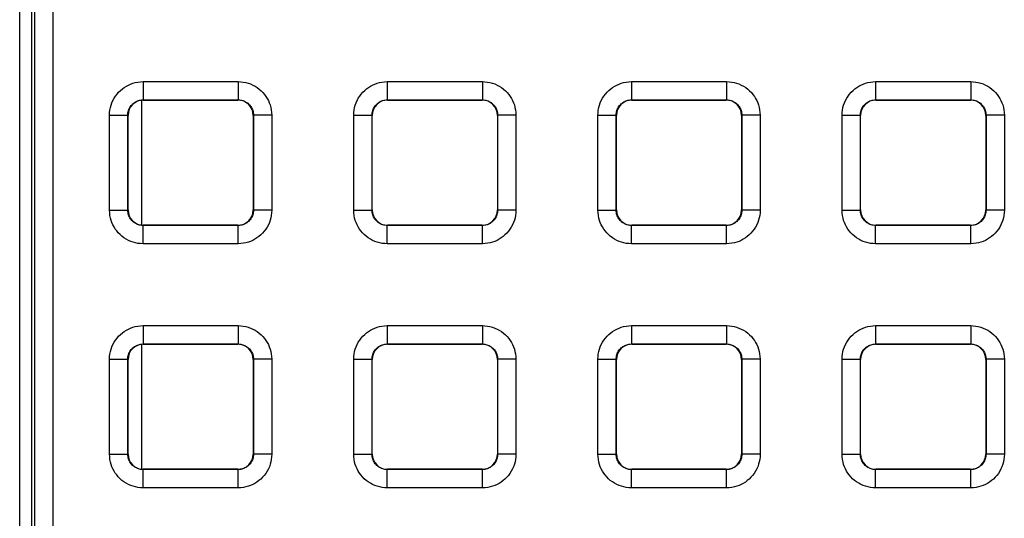
# Model space of a CAD drawing. Units: millimetres. Extents: x -155 to 83, y -274 to 276.
# Drawn here: x -37 to -21, y 163 to 171 of the extents above; entities that cross this region are included whole.
import ezdxf

# ---------------------------------------------------------------- set-up
doc = ezdxf.new("R2010")
doc.units = ezdxf.units.MM
doc.header["$LTSCALE"] = 16.335
doc.layers.get('0').update_dxf_attribs({"linetype": 'CONTINUOUS'})
doc.layers.add('ASSI', color=7, linetype='CONTINUOUS')
doc.layers.add('RACCORDO', color=7, linetype='CONTINUOUS')

msp = doc.modelspace()

# ---------------------------------------------------------------- linework, layer by layer
at = {"color": 7, "linetype": 'CONTINUOUS'}
for p, q in [((-36.8, 134.7), (-36.8, 186.3)), ((-34.8, 167.475), (-34.8, 169.525)), ((-34.8, 163.475), (-34.8, 165.525))]:
    msp.add_line(p, q, dxfattribs=at)
at = {"layer": 'ASSI', "color": 7, "linetype": 'CONTINUOUS'}
msp.add_line((-36.8, 134.7), (-36.8, 186.3), dxfattribs=at)
at = {"layer": 'RACCORDO', "color": 7, "linetype": 'CONTINUOUS'}
for p, q in [((-36.6, 134.937), (-36.6, 186.1)), ((-34.775, 169.525), (-33.225, 169.525)), ((-30.775, 169.525), (-29.225, 169.525)), ((-26.775, 169.525), (-25.225, 169.525)), ((-22.775, 169.525), (-21.225, 169.525)), ((-35.025, 167.725), (-35.025, 169.275)), ((-32.975, 169.275), (-32.975, 167.725)), ((-31.025, 167.725), (-31.025, 169.275)), ((-28.975, 169.275), (-28.975, 167.725)), ((-27.025, 167.725), (-27.025, 169.275)), ((-24.975, 169.275), (-24.975, 167.725)), ((-23.025, 167.725), (-23.025, 169.275)), ((-20.975, 169.275), (-20.975, 167.725)), ((-33.225, 167.475), (-34.775, 167.475)), ((-29.225, 167.475), (-30.775, 167.475)), ((-25.225, 167.475), (-26.775, 167.475)), ((-21.225, 167.475), (-22.775, 167.475)), ((-34.775, 165.525), (-33.225, 165.525)), ((-30.775, 165.525), (-29.225, 165.525)), ((-26.775, 165.525), (-25.225, 165.525)), ((-22.775, 165.525), (-21.225, 165.525)), ((-35.025, 163.725), (-35.025, 165.275)), ((-32.975, 165.275), (-32.975, 163.725)), ((-31.025, 163.725), (-31.025, 165.275)), ((-28.975, 165.275), (-28.975, 163.725)), ((-27.025, 163.725), (-27.025, 165.275)), ((-24.975, 165.275), (-24.975, 163.725)), ((-23.025, 163.725), (-23.025, 165.275)), ((-20.975, 165.275), (-20.975, 163.725)), ((-33.225, 163.475), (-34.775, 163.475)), ((-29.225, 163.475), (-30.775, 163.475)), ((-25.225, 163.475), (-26.775, 163.475)), ((-21.225, 163.475), (-22.775, 163.475))]:
    msp.add_line(p, q, dxfattribs=at)
at = {"layer": 'RACCORDO', "color": 250, "linetype": 'CONTINUOUS'}
for p, q in [((-36.558, 186.058), (-36.558, 135.063)), ((-36.258, 186.058), (-36.258, 135.063)), ((-34.779, 169.829), (-34.779, 169.529)), ((-34.779, 169.829), (-33.221, 169.829)), ((-33.221, 169.829), (-33.221, 169.529)), ((-30.779, 169.829), (-30.779, 169.529)), ((-30.779, 169.829), (-29.221, 169.829)), ((-29.221, 169.829), (-29.221, 169.529)), ((-26.779, 169.829), (-26.779, 169.529)), ((-26.779, 169.829), (-25.221, 169.829)), ((-25.221, 169.829), (-25.221, 169.529)), ((-22.779, 169.829), (-22.779, 169.529)), ((-22.779, 169.829), (-21.221, 169.829)), ((-21.221, 169.829), (-21.221, 169.529)), ((-34.775, 169.525), (-34.779, 169.529)), ((-34.779, 169.529), (-33.221, 169.529)), ((-33.225, 169.525), (-33.221, 169.529)), ((-30.775, 169.525), (-30.779, 169.529)), ((-30.779, 169.529), (-29.221, 169.529)), ((-29.225, 169.525), (-29.221, 169.529)), ((-26.775, 169.525), (-26.779, 169.529)), ((-26.779, 169.529), (-25.221, 169.529)), ((-25.225, 169.525), (-25.221, 169.529)), ((-22.775, 169.525), (-22.779, 169.529)), ((-22.779, 169.529), (-21.221, 169.529)), ((-21.225, 169.525), (-21.221, 169.529)), ((-35.329, 167.721), (-35.329, 169.279)), ((-35.329, 169.279), (-35.029, 169.279)), ((-35.029, 167.721), (-35.029, 169.279)), ((-35.025, 169.275), (-35.029, 169.279)), ((-32.975, 169.275), (-32.971, 169.279)), ((-32.971, 169.279), (-32.971, 167.721)), ((-32.671, 169.279), (-32.971, 169.279)), ((-32.671, 169.279), (-32.671, 167.721)), ((-31.329, 167.721), (-31.329, 169.279)), ((-31.329, 169.279), (-31.029, 169.279)), ((-31.029, 167.721), (-31.029, 169.279)), ((-31.025, 169.275), (-31.029, 169.279)), ((-28.975, 169.275), (-28.971, 169.279)), ((-28.971, 169.279), (-28.971, 167.721)), ((-28.671, 169.279), (-28.971, 169.279)), ((-28.671, 169.279), (-28.671, 167.721)), ((-27.329, 167.721), (-27.329, 169.279)), ((-27.329, 169.279), (-27.029, 169.279)), ((-27.029, 167.721), (-27.029, 169.279)), ((-27.025, 169.275), (-27.029, 169.279)), ((-24.975, 169.275), (-24.971, 169.279)), ((-24.971, 169.279), (-24.971, 167.721)), ((-24.671, 169.279), (-24.971, 169.279)), ((-24.671, 169.279), (-24.671, 167.721)), ((-23.329, 167.721), (-23.329, 169.279)), ((-23.329, 169.279), (-23.029, 169.279)), ((-23.029, 167.721), (-23.029, 169.279)), ((-23.025, 169.275), (-23.029, 169.279)), ((-20.975, 169.275), (-20.971, 169.279)), ((-20.971, 169.279), (-20.971, 167.721)), ((-20.671, 169.279), (-20.971, 169.279)), ((-20.671, 169.279), (-20.671, 167.721)), ((-35.329, 167.721), (-35.029, 167.721)), ((-35.025, 167.725), (-35.029, 167.721)), ((-32.975, 167.725), (-32.971, 167.721)), ((-32.671, 167.721), (-32.971, 167.721)), ((-31.329, 167.721), (-31.029, 167.721)), ((-31.025, 167.725), (-31.029, 167.721)), ((-28.975, 167.725), (-28.971, 167.721)), ((-28.671, 167.721), (-28.971, 167.721)), ((-27.329, 167.721), (-27.029, 167.721)), ((-27.025, 167.725), (-27.029, 167.721)), ((-24.975, 167.725), (-24.971, 167.721)), ((-24.671, 167.721), (-24.971, 167.721)), ((-23.329, 167.721), (-23.029, 167.721)), ((-23.025, 167.725), (-23.029, 167.721)), ((-20.975, 167.725), (-20.971, 167.721)), ((-20.671, 167.721), (-20.971, 167.721)), ((-34.775, 167.475), (-34.779, 167.471)), ((-34.779, 167.171), (-34.779, 167.471)), ((-33.221, 167.471), (-34.779, 167.471)), ((-33.225, 167.475), (-33.221, 167.471)), ((-33.221, 167.171), (-33.221, 167.471)), ((-30.775, 167.475), (-30.779, 167.471)), ((-30.779, 167.171), (-30.779, 167.471)), ((-29.221, 167.471), (-30.779, 167.471)), ((-29.225, 167.475), (-29.221, 167.471)), ((-29.221, 167.171), (-29.221, 167.471)), ((-26.775, 167.475), (-26.779, 167.471)), ((-26.779, 167.171), (-26.779, 167.471)), ((-25.221, 167.471), (-26.779, 167.471)), ((-25.225, 167.475), (-25.221, 167.471)), ((-25.221, 167.171), (-25.221, 167.471)), ((-22.775, 167.475), (-22.779, 167.471)), ((-22.779, 167.171), (-22.779, 167.471)), ((-21.221, 167.471), (-22.779, 167.471)), ((-21.225, 167.475), (-21.221, 167.471)), ((-21.221, 167.171), (-21.221, 167.471)), ((-33.221, 167.171), (-34.779, 167.171)), ((-29.221, 167.171), (-30.779, 167.171)), ((-25.221, 167.171), (-26.779, 167.171)), ((-21.221, 167.171), (-22.779, 167.171)), ((-34.779, 165.829), (-34.779, 165.529)), ((-34.779, 165.829), (-33.221, 165.829)), ((-33.221, 165.829), (-33.221, 165.529)), ((-30.779, 165.829), (-30.779, 165.529)), ((-30.779, 165.829), (-29.221, 165.829)), ((-29.221, 165.829), (-29.221, 165.529)), ((-26.779, 165.829), (-26.779, 165.529)), ((-26.779, 165.829), (-25.221, 165.829)), ((-25.221, 165.829), (-25.221, 165.529)), ((-22.779, 165.829), (-22.779, 165.529)), ((-22.779, 165.829), (-21.221, 165.829)), ((-21.221, 165.829), (-21.221, 165.529)), ((-34.775, 165.525), (-34.779, 165.529)), ((-34.779, 165.529), (-33.221, 165.529)), ((-33.225, 165.525), (-33.221, 165.529)), ((-30.775, 165.525), (-30.779, 165.529)), ((-30.779, 165.529), (-29.221, 165.529)), ((-29.225, 165.525), (-29.221, 165.529)), ((-26.775, 165.525), (-26.779, 165.529)), ((-26.779, 165.529), (-25.221, 165.529)), ((-25.225, 165.525), (-25.221, 165.529)), ((-22.775, 165.525), (-22.779, 165.529)), ((-22.779, 165.529), (-21.221, 165.529)), ((-21.225, 165.525), (-21.221, 165.529)), ((-35.329, 163.721), (-35.329, 165.279)), ((-35.329, 165.279), (-35.029, 165.279)), ((-35.029, 163.721), (-35.029, 165.279)), ((-35.025, 165.275), (-35.029, 165.279)), ((-32.975, 165.275), (-32.971, 165.279)), ((-32.971, 165.279), (-32.971, 163.721)), ((-32.671, 165.279), (-32.971, 165.279)), ((-32.671, 165.279), (-32.671, 163.721)), ((-31.329, 163.721), (-31.329, 165.279)), ((-31.329, 165.279), (-31.029, 165.279)), ((-31.029, 163.721), (-31.029, 165.279)), ((-31.025, 165.275), (-31.029, 165.279)), ((-28.975, 165.275), (-28.971, 165.279)), ((-28.971, 165.279), (-28.971, 163.721)), ((-28.671, 165.279), (-28.971, 165.279)), ((-28.671, 165.279), (-28.671, 163.721)), ((-27.329, 163.721), (-27.329, 165.279)), ((-27.329, 165.279), (-27.029, 165.279)), ((-27.029, 163.721), (-27.029, 165.279)), ((-27.025, 165.275), (-27.029, 165.279)), ((-24.975, 165.275), (-24.971, 165.279)), ((-24.971, 165.279), (-24.971, 163.721)), ((-24.671, 165.279), (-24.971, 165.279)), ((-24.671, 165.279), (-24.671, 163.721)), ((-23.329, 163.721), (-23.329, 165.279)), ((-23.329, 165.279), (-23.029, 165.279)), ((-23.029, 163.721), (-23.029, 165.279)), ((-23.025, 165.275), (-23.029, 165.279)), ((-20.975, 165.275), (-20.971, 165.279)), ((-20.971, 165.279), (-20.971, 163.721)), ((-20.671, 165.279), (-20.971, 165.279)), ((-20.671, 165.279), (-20.671, 163.721)), ((-35.329, 163.721), (-35.029, 163.721)), ((-35.025, 163.725), (-35.029, 163.721)), ((-32.975, 163.725), (-32.971, 163.721)), ((-32.671, 163.721), (-32.971, 163.721)), ((-31.329, 163.721), (-31.029, 163.721)), ((-31.025, 163.725), (-31.029, 163.721)), ((-28.975, 163.725), (-28.971, 163.721)), ((-28.671, 163.721), (-28.971, 163.721)), ((-27.329, 163.721), (-27.029, 163.721)), ((-27.025, 163.725), (-27.029, 163.721)), ((-24.975, 163.725), (-24.971, 163.721)), ((-24.671, 163.721), (-24.971, 163.721)), ((-23.329, 163.721), (-23.029, 163.721)), ((-23.025, 163.725), (-23.029, 163.721)), ((-20.975, 163.725), (-20.971, 163.721)), ((-20.671, 163.721), (-20.971, 163.721)), ((-34.775, 163.475), (-34.779, 163.471)), ((-34.779, 163.171), (-34.779, 163.471)), ((-33.221, 163.471), (-34.779, 163.471)), ((-33.225, 163.475), (-33.221, 163.471)), ((-33.221, 163.171), (-33.221, 163.471)), ((-30.775, 163.475), (-30.779, 163.471)), ((-30.779, 163.171), (-30.779, 163.471)), ((-29.221, 163.471), (-30.779, 163.471)), ((-29.225, 163.475), (-29.221, 163.471)), ((-29.221, 163.171), (-29.221, 163.471)), ((-26.775, 163.475), (-26.779, 163.471)), ((-26.779, 163.171), (-26.779, 163.471)), ((-25.221, 163.471), (-26.779, 163.471)), ((-25.225, 163.475), (-25.221, 163.471)), ((-25.221, 163.171), (-25.221, 163.471)), ((-22.775, 163.475), (-22.779, 163.471)), ((-22.779, 163.171), (-22.779, 163.471)), ((-21.221, 163.471), (-22.779, 163.471)), ((-21.225, 163.475), (-21.221, 163.471)), ((-21.221, 163.171), (-21.221, 163.471)), ((-33.221, 163.171), (-34.779, 163.171)), ((-29.221, 163.171), (-30.779, 163.171)), ((-25.221, 163.171), (-26.779, 163.171)), ((-21.221, 163.171), (-22.779, 163.171))]:
    msp.add_line(p, q, dxfattribs=at)
for points in [[(-35.329, 169.279), (-35.327, 169.321), (-35.322, 169.363), (-35.314, 169.403), (-35.303, 169.443), (-35.29, 169.482), (-35.273, 169.52), (-35.253, 169.556), (-35.231, 169.592), (-35.206, 169.625), (-35.179, 169.656), (-35.149, 169.685), (-35.118, 169.711), (-35.087, 169.734), (-35.053, 169.755), (-35.019, 169.773), (-34.983, 169.789), (-34.946, 169.803), (-34.907, 169.813), (-34.866, 169.821), (-34.823, 169.826), (-34.779, 169.829)], [(-33.221, 169.829), (-33.179, 169.827), (-33.137, 169.822), (-33.097, 169.814), (-33.057, 169.803), (-33.018, 169.79), (-32.98, 169.773), (-32.944, 169.753), (-32.908, 169.731), (-32.875, 169.706), (-32.844, 169.679), (-32.815, 169.649), (-32.789, 169.618), (-32.766, 169.587), (-32.745, 169.553), (-32.727, 169.519), (-32.711, 169.483), (-32.697, 169.446), (-32.687, 169.407), (-32.679, 169.366), (-32.674, 169.323), (-32.671, 169.279)], [(-31.329, 169.279), (-31.327, 169.321), (-31.322, 169.363), (-31.314, 169.403), (-31.303, 169.443), (-31.29, 169.482), (-31.273, 169.52), (-31.253, 169.556), (-31.231, 169.592), (-31.206, 169.625), (-31.179, 169.656), (-31.149, 169.685), (-31.118, 169.711), (-31.087, 169.734), (-31.053, 169.755), (-31.019, 169.773), (-30.983, 169.789), (-30.946, 169.803), (-30.907, 169.813), (-30.866, 169.821), (-30.823, 169.826), (-30.779, 169.829)], [(-29.221, 169.829), (-29.179, 169.827), (-29.137, 169.822), (-29.097, 169.814), (-29.057, 169.803), (-29.018, 169.79), (-28.98, 169.773), (-28.944, 169.753), (-28.908, 169.731), (-28.875, 169.706), (-28.844, 169.679), (-28.815, 169.649), (-28.789, 169.618), (-28.766, 169.587), (-28.745, 169.553), (-28.727, 169.519), (-28.711, 169.483), (-28.697, 169.446), (-28.687, 169.407), (-28.679, 169.366), (-28.674, 169.323), (-28.671, 169.279)], [(-27.329, 169.279), (-27.327, 169.321), (-27.322, 169.363), (-27.314, 169.403), (-27.303, 169.443), (-27.29, 169.482), (-27.273, 169.52), (-27.253, 169.556), (-27.231, 169.592), (-27.206, 169.625), (-27.179, 169.656), (-27.149, 169.685), (-27.118, 169.711), (-27.087, 169.734), (-27.053, 169.755), (-27.019, 169.773), (-26.983, 169.789), (-26.946, 169.803), (-26.907, 169.813), (-26.866, 169.821), (-26.823, 169.826), (-26.779, 169.829)], [(-25.221, 169.829), (-25.179, 169.827), (-25.137, 169.822), (-25.097, 169.814), (-25.057, 169.803), (-25.018, 169.79), (-24.98, 169.773), (-24.944, 169.753), (-24.908, 169.731), (-24.875, 169.706), (-24.844, 169.679), (-24.815, 169.649), (-24.789, 169.618), (-24.766, 169.587), (-24.745, 169.553), (-24.727, 169.519), (-24.711, 169.483), (-24.697, 169.446), (-24.687, 169.407), (-24.679, 169.366), (-24.674, 169.323), (-24.671, 169.279)], [(-23.329, 169.279), (-23.327, 169.321), (-23.322, 169.363), (-23.314, 169.403), (-23.303, 169.443), (-23.29, 169.482), (-23.273, 169.52), (-23.253, 169.556), (-23.231, 169.592), (-23.206, 169.625), (-23.179, 169.656), (-23.149, 169.685), (-23.118, 169.711), (-23.087, 169.734), (-23.053, 169.755), (-23.019, 169.773), (-22.983, 169.789), (-22.946, 169.803), (-22.907, 169.813), (-22.866, 169.821), (-22.823, 169.826), (-22.779, 169.829)], [(-21.221, 169.829), (-21.179, 169.827), (-21.137, 169.822), (-21.097, 169.814), (-21.057, 169.803), (-21.018, 169.79), (-20.98, 169.773), (-20.944, 169.753), (-20.908, 169.731), (-20.875, 169.706), (-20.844, 169.679), (-20.815, 169.649), (-20.789, 169.618), (-20.766, 169.587), (-20.745, 169.553), (-20.727, 169.519), (-20.711, 169.483), (-20.697, 169.446), (-20.687, 169.407), (-20.679, 169.366), (-20.674, 169.323), (-20.671, 169.279)], [(-35.029, 169.279), (-35.028, 169.298), (-35.026, 169.317), (-35.022, 169.335), (-35.017, 169.353), (-35.011, 169.371), (-35.003, 169.388), (-34.994, 169.405), (-34.984, 169.421), (-34.973, 169.436), (-34.96, 169.45), (-34.947, 169.463), (-34.933, 169.475), (-34.919, 169.486), (-34.904, 169.495), (-34.888, 169.503), (-34.872, 169.511), (-34.855, 169.517), (-34.837, 169.522), (-34.818, 169.525), (-34.799, 169.528), (-34.779, 169.529)], [(-33.221, 169.529), (-33.202, 169.528), (-33.183, 169.526), (-33.165, 169.522), (-33.147, 169.517), (-33.129, 169.511), (-33.112, 169.503), (-33.095, 169.494), (-33.079, 169.484), (-33.064, 169.473), (-33.05, 169.46), (-33.037, 169.447), (-33.025, 169.433), (-33.014, 169.419), (-33.005, 169.404), (-32.997, 169.388), (-32.989, 169.372), (-32.983, 169.355), (-32.978, 169.337), (-32.975, 169.318), (-32.972, 169.299), (-32.971, 169.279)], [(-31.029, 169.279), (-31.028, 169.298), (-31.026, 169.317), (-31.022, 169.335), (-31.017, 169.353), (-31.011, 169.371), (-31.003, 169.388), (-30.994, 169.405), (-30.984, 169.421), (-30.973, 169.436), (-30.96, 169.45), (-30.947, 169.463), (-30.933, 169.475), (-30.919, 169.486), (-30.904, 169.495), (-30.888, 169.503), (-30.872, 169.511), (-30.855, 169.517), (-30.837, 169.522), (-30.818, 169.525), (-30.799, 169.528), (-30.779, 169.529)], [(-29.221, 169.529), (-29.202, 169.528), (-29.183, 169.526), (-29.165, 169.522), (-29.147, 169.517), (-29.129, 169.511), (-29.112, 169.503), (-29.095, 169.494), (-29.079, 169.484), (-29.064, 169.473), (-29.05, 169.46), (-29.037, 169.447), (-29.025, 169.433), (-29.014, 169.419), (-29.005, 169.404), (-28.997, 169.388), (-28.989, 169.372), (-28.983, 169.355), (-28.978, 169.337), (-28.975, 169.318), (-28.972, 169.299), (-28.971, 169.279)], [(-27.029, 169.279), (-27.028, 169.298), (-27.026, 169.317), (-27.022, 169.335), (-27.017, 169.353), (-27.011, 169.371), (-27.003, 169.388), (-26.994, 169.405), (-26.984, 169.421), (-26.973, 169.436), (-26.96, 169.45), (-26.947, 169.463), (-26.933, 169.475), (-26.919, 169.486), (-26.904, 169.495), (-26.888, 169.503), (-26.872, 169.511), (-26.855, 169.517), (-26.837, 169.522), (-26.818, 169.525), (-26.799, 169.528), (-26.779, 169.529)], [(-25.221, 169.529), (-25.202, 169.528), (-25.183, 169.526), (-25.165, 169.522), (-25.147, 169.517), (-25.129, 169.511), (-25.112, 169.503), (-25.095, 169.494), (-25.079, 169.484), (-25.064, 169.473), (-25.05, 169.46), (-25.037, 169.447), (-25.025, 169.433), (-25.014, 169.419), (-25.005, 169.404), (-24.997, 169.388), (-24.989, 169.372), (-24.983, 169.355), (-24.978, 169.337), (-24.975, 169.318), (-24.972, 169.299), (-24.971, 169.279)], [(-23.029, 169.279), (-23.028, 169.298), (-23.026, 169.317), (-23.022, 169.335), (-23.017, 169.353), (-23.011, 169.371), (-23.003, 169.388), (-22.994, 169.405), (-22.984, 169.421), (-22.973, 169.436), (-22.96, 169.45), (-22.947, 169.463), (-22.933, 169.475), (-22.919, 169.486), (-22.904, 169.495), (-22.888, 169.503), (-22.872, 169.511), (-22.855, 169.517), (-22.837, 169.522), (-22.818, 169.525), (-22.799, 169.528), (-22.779, 169.529)], [(-21.221, 169.529), (-21.202, 169.528), (-21.183, 169.526), (-21.165, 169.522), (-21.147, 169.517), (-21.129, 169.511), (-21.112, 169.503), (-21.095, 169.494), (-21.079, 169.484), (-21.064, 169.473), (-21.05, 169.46), (-21.037, 169.447), (-21.025, 169.433), (-21.014, 169.419), (-21.005, 169.404), (-20.997, 169.388), (-20.989, 169.372), (-20.983, 169.355), (-20.978, 169.337), (-20.975, 169.318), (-20.972, 169.299), (-20.971, 169.279)], [(-34.779, 167.171), (-34.821, 167.173), (-34.863, 167.178), (-34.903, 167.186), (-34.943, 167.197), (-34.982, 167.21), (-35.02, 167.227), (-35.056, 167.247), (-35.092, 167.269), (-35.125, 167.294), (-35.156, 167.321), (-35.185, 167.351), (-35.211, 167.382), (-35.234, 167.413), (-35.255, 167.447), (-35.273, 167.481), (-35.289, 167.517), (-35.303, 167.554), (-35.313, 167.593), (-35.321, 167.634), (-35.326, 167.677), (-35.329, 167.721)], [(-34.779, 167.471), (-34.798, 167.472), (-34.817, 167.474), (-34.835, 167.478), (-34.853, 167.483), (-34.871, 167.489), (-34.888, 167.497), (-34.905, 167.506), (-34.921, 167.516), (-34.936, 167.527), (-34.95, 167.54), (-34.963, 167.553), (-34.975, 167.567), (-34.986, 167.581), (-34.995, 167.596), (-35.003, 167.612), (-35.011, 167.628), (-35.017, 167.645), (-35.022, 167.663), (-35.025, 167.682), (-35.028, 167.701), (-35.029, 167.721)], [(-32.971, 167.721), (-32.972, 167.702), (-32.974, 167.683), (-32.978, 167.665), (-32.983, 167.647), (-32.989, 167.629), (-32.997, 167.612), (-33.006, 167.595), (-33.016, 167.579), (-33.027, 167.564), (-33.04, 167.55), (-33.053, 167.537), (-33.067, 167.525), (-33.081, 167.514), (-33.096, 167.505), (-33.112, 167.497), (-33.128, 167.489), (-33.145, 167.483), (-33.163, 167.478), (-33.182, 167.475), (-33.201, 167.472), (-33.221, 167.471)], [(-32.671, 167.721), (-32.673, 167.679), (-32.678, 167.637), (-32.686, 167.597), (-32.697, 167.557), (-32.71, 167.518), (-32.727, 167.48), (-32.747, 167.444), (-32.769, 167.408), (-32.794, 167.375), (-32.821, 167.344), (-32.851, 167.315), (-32.882, 167.289), (-32.913, 167.266), (-32.947, 167.245), (-32.981, 167.227), (-33.017, 167.211), (-33.054, 167.197), (-33.093, 167.187), (-33.134, 167.179), (-33.177, 167.174), (-33.221, 167.171)], [(-30.779, 167.171), (-30.821, 167.173), (-30.863, 167.178), (-30.903, 167.186), (-30.943, 167.197), (-30.982, 167.21), (-31.02, 167.227), (-31.056, 167.247), (-31.092, 167.269), (-31.125, 167.294), (-31.156, 167.321), (-31.185, 167.351), (-31.211, 167.382), (-31.234, 167.413), (-31.255, 167.447), (-31.273, 167.481), (-31.289, 167.517), (-31.303, 167.554), (-31.313, 167.593), (-31.321, 167.634), (-31.326, 167.677), (-31.329, 167.721)], [(-30.779, 167.471), (-30.798, 167.472), (-30.817, 167.474), (-30.835, 167.478), (-30.853, 167.483), (-30.871, 167.489), (-30.888, 167.497), (-30.905, 167.506), (-30.921, 167.516), (-30.936, 167.527), (-30.95, 167.54), (-30.963, 167.553), (-30.975, 167.567), (-30.986, 167.581), (-30.995, 167.596), (-31.003, 167.612), (-31.011, 167.628), (-31.017, 167.645), (-31.022, 167.663), (-31.025, 167.682), (-31.028, 167.701), (-31.029, 167.721)], [(-28.971, 167.721), (-28.972, 167.702), (-28.974, 167.683), (-28.978, 167.665), (-28.983, 167.647), (-28.989, 167.629), (-28.997, 167.612), (-29.006, 167.595), (-29.016, 167.579), (-29.027, 167.564), (-29.04, 167.55), (-29.053, 167.537), (-29.067, 167.525), (-29.081, 167.514), (-29.096, 167.505), (-29.112, 167.497), (-29.128, 167.489), (-29.145, 167.483), (-29.163, 167.478), (-29.182, 167.475), (-29.201, 167.472), (-29.221, 167.471)], [(-28.671, 167.721), (-28.673, 167.679), (-28.678, 167.637), (-28.686, 167.597), (-28.697, 167.557), (-28.71, 167.518), (-28.727, 167.48), (-28.747, 167.444), (-28.769, 167.408), (-28.794, 167.375), (-28.821, 167.344), (-28.851, 167.315), (-28.882, 167.289), (-28.913, 167.266), (-28.947, 167.245), (-28.981, 167.227), (-29.017, 167.211), (-29.054, 167.197), (-29.093, 167.187), (-29.134, 167.179), (-29.177, 167.174), (-29.221, 167.171)], [(-26.779, 167.171), (-26.821, 167.173), (-26.863, 167.178), (-26.903, 167.186), (-26.943, 167.197), (-26.982, 167.21), (-27.02, 167.227), (-27.056, 167.247), (-27.092, 167.269), (-27.125, 167.294), (-27.156, 167.321), (-27.185, 167.351), (-27.211, 167.382), (-27.234, 167.413), (-27.255, 167.447), (-27.273, 167.481), (-27.289, 167.517), (-27.303, 167.554), (-27.313, 167.593), (-27.321, 167.634), (-27.326, 167.677), (-27.329, 167.721)], [(-26.779, 167.471), (-26.798, 167.472), (-26.817, 167.474), (-26.835, 167.478), (-26.853, 167.483), (-26.871, 167.489), (-26.888, 167.497), (-26.905, 167.506), (-26.921, 167.516), (-26.936, 167.527), (-26.95, 167.54), (-26.963, 167.553), (-26.975, 167.567), (-26.986, 167.581), (-26.995, 167.596), (-27.003, 167.612), (-27.011, 167.628), (-27.017, 167.645), (-27.022, 167.663), (-27.025, 167.682), (-27.028, 167.701), (-27.029, 167.721)], [(-24.971, 167.721), (-24.972, 167.702), (-24.974, 167.683), (-24.978, 167.665), (-24.983, 167.647), (-24.989, 167.629), (-24.997, 167.612), (-25.006, 167.595), (-25.016, 167.579), (-25.027, 167.564), (-25.04, 167.55), (-25.053, 167.537), (-25.067, 167.525), (-25.081, 167.514), (-25.096, 167.505), (-25.112, 167.497), (-25.128, 167.489), (-25.145, 167.483), (-25.163, 167.478), (-25.182, 167.475), (-25.201, 167.472), (-25.221, 167.471)], [(-24.671, 167.721), (-24.673, 167.679), (-24.678, 167.637), (-24.686, 167.597), (-24.697, 167.557), (-24.71, 167.518), (-24.727, 167.48), (-24.747, 167.444), (-24.769, 167.408), (-24.794, 167.375), (-24.821, 167.344), (-24.851, 167.315), (-24.882, 167.289), (-24.913, 167.266), (-24.947, 167.245), (-24.981, 167.227), (-25.017, 167.211), (-25.054, 167.197), (-25.093, 167.187), (-25.134, 167.179), (-25.177, 167.174), (-25.221, 167.171)], [(-22.779, 167.171), (-22.821, 167.173), (-22.863, 167.178), (-22.903, 167.186), (-22.943, 167.197), (-22.982, 167.21), (-23.02, 167.227), (-23.056, 167.247), (-23.092, 167.269), (-23.125, 167.294), (-23.156, 167.321), (-23.185, 167.351), (-23.211, 167.382), (-23.234, 167.413), (-23.255, 167.447), (-23.273, 167.481), (-23.289, 167.517), (-23.303, 167.554), (-23.313, 167.593), (-23.321, 167.634), (-23.326, 167.677), (-23.329, 167.721)], [(-22.779, 167.471), (-22.798, 167.472), (-22.817, 167.474), (-22.835, 167.478), (-22.853, 167.483), (-22.871, 167.489), (-22.888, 167.497), (-22.905, 167.506), (-22.921, 167.516), (-22.936, 167.527), (-22.95, 167.54), (-22.963, 167.553), (-22.975, 167.567), (-22.986, 167.581), (-22.995, 167.596), (-23.003, 167.612), (-23.011, 167.628), (-23.017, 167.645), (-23.022, 167.663), (-23.025, 167.682), (-23.028, 167.701), (-23.029, 167.721)], [(-20.971, 167.721), (-20.972, 167.702), (-20.974, 167.683), (-20.978, 167.665), (-20.983, 167.647), (-20.989, 167.629), (-20.997, 167.612), (-21.006, 167.595), (-21.016, 167.579), (-21.027, 167.564), (-21.04, 167.55), (-21.053, 167.537), (-21.067, 167.525), (-21.081, 167.514), (-21.096, 167.505), (-21.112, 167.497), (-21.128, 167.489), (-21.145, 167.483), (-21.163, 167.478), (-21.182, 167.475), (-21.201, 167.472), (-21.221, 167.471)], [(-20.671, 167.721), (-20.673, 167.679), (-20.678, 167.637), (-20.686, 167.597), (-20.697, 167.557), (-20.71, 167.518), (-20.727, 167.48), (-20.747, 167.444), (-20.769, 167.408), (-20.794, 167.375), (-20.821, 167.344), (-20.851, 167.315), (-20.882, 167.289), (-20.913, 167.266), (-20.947, 167.245), (-20.981, 167.227), (-21.017, 167.211), (-21.054, 167.197), (-21.093, 167.187), (-21.134, 167.179), (-21.177, 167.174), (-21.221, 167.171)], [(-35.329, 165.279), (-35.327, 165.321), (-35.322, 165.363), (-35.314, 165.403), (-35.303, 165.443), (-35.29, 165.482), (-35.273, 165.52), (-35.253, 165.556), (-35.231, 165.592), (-35.206, 165.625), (-35.179, 165.656), (-35.149, 165.685), (-35.118, 165.711), (-35.087, 165.734), (-35.053, 165.755), (-35.019, 165.773), (-34.983, 165.789), (-34.946, 165.803), (-34.907, 165.813), (-34.866, 165.821), (-34.823, 165.826), (-34.779, 165.829)], [(-33.221, 165.829), (-33.179, 165.827), (-33.137, 165.822), (-33.097, 165.814), (-33.057, 165.803), (-33.018, 165.79), (-32.98, 165.773), (-32.944, 165.753), (-32.908, 165.731), (-32.875, 165.706), (-32.844, 165.679), (-32.815, 165.649), (-32.789, 165.618), (-32.766, 165.587), (-32.745, 165.553), (-32.727, 165.519), (-32.711, 165.483), (-32.697, 165.446), (-32.687, 165.407), (-32.679, 165.366), (-32.674, 165.323), (-32.671, 165.279)], [(-31.329, 165.279), (-31.327, 165.321), (-31.322, 165.363), (-31.314, 165.403), (-31.303, 165.443), (-31.29, 165.482), (-31.273, 165.52), (-31.253, 165.556), (-31.231, 165.592), (-31.206, 165.625), (-31.179, 165.656), (-31.149, 165.685), (-31.118, 165.711), (-31.087, 165.734), (-31.053, 165.755), (-31.019, 165.773), (-30.983, 165.789), (-30.946, 165.803), (-30.907, 165.813), (-30.866, 165.821), (-30.823, 165.826), (-30.779, 165.829)], [(-29.221, 165.829), (-29.179, 165.827), (-29.137, 165.822), (-29.097, 165.814), (-29.057, 165.803), (-29.018, 165.79), (-28.98, 165.773), (-28.944, 165.753), (-28.908, 165.731), (-28.875, 165.706), (-28.844, 165.679), (-28.815, 165.649), (-28.789, 165.618), (-28.766, 165.587), (-28.745, 165.553), (-28.727, 165.519), (-28.711, 165.483), (-28.697, 165.446), (-28.687, 165.407), (-28.679, 165.366), (-28.674, 165.323), (-28.671, 165.279)], [(-27.329, 165.279), (-27.327, 165.321), (-27.322, 165.363), (-27.314, 165.403), (-27.303, 165.443), (-27.29, 165.482), (-27.273, 165.52), (-27.253, 165.556), (-27.231, 165.592), (-27.206, 165.625), (-27.179, 165.656), (-27.149, 165.685), (-27.118, 165.711), (-27.087, 165.734), (-27.053, 165.755), (-27.019, 165.773), (-26.983, 165.789), (-26.946, 165.803), (-26.907, 165.813), (-26.866, 165.821), (-26.823, 165.826), (-26.779, 165.829)], [(-25.221, 165.829), (-25.179, 165.827), (-25.137, 165.822), (-25.097, 165.814), (-25.057, 165.803), (-25.018, 165.79), (-24.98, 165.773), (-24.944, 165.753), (-24.908, 165.731), (-24.875, 165.706), (-24.844, 165.679), (-24.815, 165.649), (-24.789, 165.618), (-24.766, 165.587), (-24.745, 165.553), (-24.727, 165.519), (-24.711, 165.483), (-24.697, 165.446), (-24.687, 165.407), (-24.679, 165.366), (-24.674, 165.323), (-24.671, 165.279)], [(-23.329, 165.279), (-23.327, 165.321), (-23.322, 165.363), (-23.314, 165.403), (-23.303, 165.443), (-23.29, 165.482), (-23.273, 165.52), (-23.253, 165.556), (-23.231, 165.592), (-23.206, 165.625), (-23.179, 165.656), (-23.149, 165.685), (-23.118, 165.711), (-23.087, 165.734), (-23.053, 165.755), (-23.019, 165.773), (-22.983, 165.789), (-22.946, 165.803), (-22.907, 165.813), (-22.866, 165.821), (-22.823, 165.826), (-22.779, 165.829)], [(-21.221, 165.829), (-21.179, 165.827), (-21.137, 165.822), (-21.097, 165.814), (-21.057, 165.803), (-21.018, 165.79), (-20.98, 165.773), (-20.944, 165.753), (-20.908, 165.731), (-20.875, 165.706), (-20.844, 165.679), (-20.815, 165.649), (-20.789, 165.618), (-20.766, 165.587), (-20.745, 165.553), (-20.727, 165.519), (-20.711, 165.483), (-20.697, 165.446), (-20.687, 165.407), (-20.679, 165.366), (-20.674, 165.323), (-20.671, 165.279)], [(-35.029, 165.279), (-35.028, 165.298), (-35.026, 165.317), (-35.022, 165.335), (-35.017, 165.353), (-35.011, 165.371), (-35.003, 165.388), (-34.994, 165.405), (-34.984, 165.421), (-34.973, 165.436), (-34.96, 165.45), (-34.947, 165.463), (-34.933, 165.475), (-34.919, 165.486), (-34.904, 165.495), (-34.888, 165.503), (-34.872, 165.511), (-34.855, 165.517), (-34.837, 165.522), (-34.818, 165.525), (-34.799, 165.528), (-34.779, 165.529)], [(-33.221, 165.529), (-33.202, 165.528), (-33.183, 165.526), (-33.165, 165.522), (-33.147, 165.517), (-33.129, 165.511), (-33.112, 165.503), (-33.095, 165.494), (-33.079, 165.484), (-33.064, 165.473), (-33.05, 165.46), (-33.037, 165.447), (-33.025, 165.433), (-33.014, 165.419), (-33.005, 165.404), (-32.997, 165.388), (-32.989, 165.372), (-32.983, 165.355), (-32.978, 165.337), (-32.975, 165.318), (-32.972, 165.299), (-32.971, 165.279)], [(-31.029, 165.279), (-31.028, 165.298), (-31.026, 165.317), (-31.022, 165.335), (-31.017, 165.353), (-31.011, 165.371), (-31.003, 165.388), (-30.994, 165.405), (-30.984, 165.421), (-30.973, 165.436), (-30.96, 165.45), (-30.947, 165.463), (-30.933, 165.475), (-30.919, 165.486), (-30.904, 165.495), (-30.888, 165.503), (-30.872, 165.511), (-30.855, 165.517), (-30.837, 165.522), (-30.818, 165.525), (-30.799, 165.528), (-30.779, 165.529)], [(-29.221, 165.529), (-29.202, 165.528), (-29.183, 165.526), (-29.165, 165.522), (-29.147, 165.517), (-29.129, 165.511), (-29.112, 165.503), (-29.095, 165.494), (-29.079, 165.484), (-29.064, 165.473), (-29.05, 165.46), (-29.037, 165.447), (-29.025, 165.433), (-29.014, 165.419), (-29.005, 165.404), (-28.997, 165.388), (-28.989, 165.372), (-28.983, 165.355), (-28.978, 165.337), (-28.975, 165.318), (-28.972, 165.299), (-28.971, 165.279)], [(-27.029, 165.279), (-27.028, 165.298), (-27.026, 165.317), (-27.022, 165.335), (-27.017, 165.353), (-27.011, 165.371), (-27.003, 165.388), (-26.994, 165.405), (-26.984, 165.421), (-26.973, 165.436), (-26.96, 165.45), (-26.947, 165.463), (-26.933, 165.475), (-26.919, 165.486), (-26.904, 165.495), (-26.888, 165.503), (-26.872, 165.511), (-26.855, 165.517), (-26.837, 165.522), (-26.818, 165.525), (-26.799, 165.528), (-26.779, 165.529)], [(-25.221, 165.529), (-25.202, 165.528), (-25.183, 165.526), (-25.165, 165.522), (-25.147, 165.517), (-25.129, 165.511), (-25.112, 165.503), (-25.095, 165.494), (-25.079, 165.484), (-25.064, 165.473), (-25.05, 165.46), (-25.037, 165.447), (-25.025, 165.433), (-25.014, 165.419), (-25.005, 165.404), (-24.997, 165.388), (-24.989, 165.372), (-24.983, 165.355), (-24.978, 165.337), (-24.975, 165.318), (-24.972, 165.299), (-24.971, 165.279)], [(-23.029, 165.279), (-23.028, 165.298), (-23.026, 165.317), (-23.022, 165.335), (-23.017, 165.353), (-23.011, 165.371), (-23.003, 165.388), (-22.994, 165.405), (-22.984, 165.421), (-22.973, 165.436), (-22.96, 165.45), (-22.947, 165.463), (-22.933, 165.475), (-22.919, 165.486), (-22.904, 165.495), (-22.888, 165.503), (-22.872, 165.511), (-22.855, 165.517), (-22.837, 165.522), (-22.818, 165.525), (-22.799, 165.528), (-22.779, 165.529)], [(-21.221, 165.529), (-21.202, 165.528), (-21.183, 165.526), (-21.165, 165.522), (-21.147, 165.517), (-21.129, 165.511), (-21.112, 165.503), (-21.095, 165.494), (-21.079, 165.484), (-21.064, 165.473), (-21.05, 165.46), (-21.037, 165.447), (-21.025, 165.433), (-21.014, 165.419), (-21.005, 165.404), (-20.997, 165.388), (-20.989, 165.372), (-20.983, 165.355), (-20.978, 165.337), (-20.975, 165.318), (-20.972, 165.299), (-20.971, 165.279)], [(-34.779, 163.171), (-34.821, 163.173), (-34.863, 163.178), (-34.903, 163.186), (-34.943, 163.197), (-34.982, 163.21), (-35.02, 163.227), (-35.056, 163.247), (-35.092, 163.269), (-35.125, 163.294), (-35.156, 163.321), (-35.185, 163.351), (-35.211, 163.382), (-35.234, 163.413), (-35.255, 163.447), (-35.273, 163.481), (-35.289, 163.517), (-35.303, 163.554), (-35.313, 163.593), (-35.321, 163.634), (-35.326, 163.677), (-35.329, 163.721)], [(-34.779, 163.471), (-34.798, 163.472), (-34.817, 163.474), (-34.835, 163.478), (-34.853, 163.483), (-34.871, 163.489), (-34.888, 163.497), (-34.905, 163.506), (-34.921, 163.516), (-34.936, 163.527), (-34.95, 163.54), (-34.963, 163.553), (-34.975, 163.567), (-34.986, 163.581), (-34.995, 163.596), (-35.003, 163.612), (-35.011, 163.628), (-35.017, 163.645), (-35.022, 163.663), (-35.025, 163.682), (-35.028, 163.701), (-35.029, 163.721)], [(-32.971, 163.721), (-32.972, 163.702), (-32.974, 163.683), (-32.978, 163.665), (-32.983, 163.647), (-32.989, 163.629), (-32.997, 163.612), (-33.006, 163.595), (-33.016, 163.579), (-33.027, 163.564), (-33.04, 163.55), (-33.053, 163.537), (-33.067, 163.525), (-33.081, 163.514), (-33.096, 163.505), (-33.112, 163.497), (-33.128, 163.489), (-33.145, 163.483), (-33.163, 163.478), (-33.182, 163.475), (-33.201, 163.472), (-33.221, 163.471)], [(-32.671, 163.721), (-32.673, 163.679), (-32.678, 163.637), (-32.686, 163.597), (-32.697, 163.557), (-32.71, 163.518), (-32.727, 163.48), (-32.747, 163.444), (-32.769, 163.408), (-32.794, 163.375), (-32.821, 163.344), (-32.851, 163.315), (-32.882, 163.289), (-32.913, 163.266), (-32.947, 163.245), (-32.981, 163.227), (-33.017, 163.211), (-33.054, 163.197), (-33.093, 163.187), (-33.134, 163.179), (-33.177, 163.174), (-33.221, 163.171)], [(-30.779, 163.171), (-30.821, 163.173), (-30.863, 163.178), (-30.903, 163.186), (-30.943, 163.197), (-30.982, 163.21), (-31.02, 163.227), (-31.056, 163.247), (-31.092, 163.269), (-31.125, 163.294), (-31.156, 163.321), (-31.185, 163.351), (-31.211, 163.382), (-31.234, 163.413), (-31.255, 163.447), (-31.273, 163.481), (-31.289, 163.517), (-31.303, 163.554), (-31.313, 163.593), (-31.321, 163.634), (-31.326, 163.677), (-31.329, 163.721)], [(-30.779, 163.471), (-30.798, 163.472), (-30.817, 163.474), (-30.835, 163.478), (-30.853, 163.483), (-30.871, 163.489), (-30.888, 163.497), (-30.905, 163.506), (-30.921, 163.516), (-30.936, 163.527), (-30.95, 163.54), (-30.963, 163.553), (-30.975, 163.567), (-30.986, 163.581), (-30.995, 163.596), (-31.003, 163.612), (-31.011, 163.628), (-31.017, 163.645), (-31.022, 163.663), (-31.025, 163.682), (-31.028, 163.701), (-31.029, 163.721)], [(-28.971, 163.721), (-28.972, 163.702), (-28.974, 163.683), (-28.978, 163.665), (-28.983, 163.647), (-28.989, 163.629), (-28.997, 163.612), (-29.006, 163.595), (-29.016, 163.579), (-29.027, 163.564), (-29.04, 163.55), (-29.053, 163.537), (-29.067, 163.525), (-29.081, 163.514), (-29.096, 163.505), (-29.112, 163.497), (-29.128, 163.489), (-29.145, 163.483), (-29.163, 163.478), (-29.182, 163.475), (-29.201, 163.472), (-29.221, 163.471)], [(-28.671, 163.721), (-28.673, 163.679), (-28.678, 163.637), (-28.686, 163.597), (-28.697, 163.557), (-28.71, 163.518), (-28.727, 163.48), (-28.747, 163.444), (-28.769, 163.408), (-28.794, 163.375), (-28.821, 163.344), (-28.851, 163.315), (-28.882, 163.289), (-28.913, 163.266), (-28.947, 163.245), (-28.981, 163.227), (-29.017, 163.211), (-29.054, 163.197), (-29.093, 163.187), (-29.134, 163.179), (-29.177, 163.174), (-29.221, 163.171)], [(-26.779, 163.171), (-26.821, 163.173), (-26.863, 163.178), (-26.903, 163.186), (-26.943, 163.197), (-26.982, 163.21), (-27.02, 163.227), (-27.056, 163.247), (-27.092, 163.269), (-27.125, 163.294), (-27.156, 163.321), (-27.185, 163.351), (-27.211, 163.382), (-27.234, 163.413), (-27.255, 163.447), (-27.273, 163.481), (-27.289, 163.517), (-27.303, 163.554), (-27.313, 163.593), (-27.321, 163.634), (-27.326, 163.677), (-27.329, 163.721)], [(-26.779, 163.471), (-26.798, 163.472), (-26.817, 163.474), (-26.835, 163.478), (-26.853, 163.483), (-26.871, 163.489), (-26.888, 163.497), (-26.905, 163.506), (-26.921, 163.516), (-26.936, 163.527), (-26.95, 163.54), (-26.963, 163.553), (-26.975, 163.567), (-26.986, 163.581), (-26.995, 163.596), (-27.003, 163.612), (-27.011, 163.628), (-27.017, 163.645), (-27.022, 163.663), (-27.025, 163.682), (-27.028, 163.701), (-27.029, 163.721)], [(-24.971, 163.721), (-24.972, 163.702), (-24.974, 163.683), (-24.978, 163.665), (-24.983, 163.647), (-24.989, 163.629), (-24.997, 163.612), (-25.006, 163.595), (-25.016, 163.579), (-25.027, 163.564), (-25.04, 163.55), (-25.053, 163.537), (-25.067, 163.525), (-25.081, 163.514), (-25.096, 163.505), (-25.112, 163.497), (-25.128, 163.489), (-25.145, 163.483), (-25.163, 163.478), (-25.182, 163.475), (-25.201, 163.472), (-25.221, 163.471)], [(-24.671, 163.721), (-24.673, 163.679), (-24.678, 163.637), (-24.686, 163.597), (-24.697, 163.557), (-24.71, 163.518), (-24.727, 163.48), (-24.747, 163.444), (-24.769, 163.408), (-24.794, 163.375), (-24.821, 163.344), (-24.851, 163.315), (-24.882, 163.289), (-24.913, 163.266), (-24.947, 163.245), (-24.981, 163.227), (-25.017, 163.211), (-25.054, 163.197), (-25.093, 163.187), (-25.134, 163.179), (-25.177, 163.174), (-25.221, 163.171)], [(-22.779, 163.171), (-22.821, 163.173), (-22.863, 163.178), (-22.903, 163.186), (-22.943, 163.197), (-22.982, 163.21), (-23.02, 163.227), (-23.056, 163.247), (-23.092, 163.269), (-23.125, 163.294), (-23.156, 163.321), (-23.185, 163.351), (-23.211, 163.382), (-23.234, 163.413), (-23.255, 163.447), (-23.273, 163.481), (-23.289, 163.517), (-23.303, 163.554), (-23.313, 163.593), (-23.321, 163.634), (-23.326, 163.677), (-23.329, 163.721)], [(-22.779, 163.471), (-22.798, 163.472), (-22.817, 163.474), (-22.835, 163.478), (-22.853, 163.483), (-22.871, 163.489), (-22.888, 163.497), (-22.905, 163.506), (-22.921, 163.516), (-22.936, 163.527), (-22.95, 163.54), (-22.963, 163.553), (-22.975, 163.567), (-22.986, 163.581), (-22.995, 163.596), (-23.003, 163.612), (-23.011, 163.628), (-23.017, 163.645), (-23.022, 163.663), (-23.025, 163.682), (-23.028, 163.701), (-23.029, 163.721)], [(-20.971, 163.721), (-20.972, 163.702), (-20.974, 163.683), (-20.978, 163.665), (-20.983, 163.647), (-20.989, 163.629), (-20.997, 163.612), (-21.006, 163.595), (-21.016, 163.579), (-21.027, 163.564), (-21.04, 163.55), (-21.053, 163.537), (-21.067, 163.525), (-21.081, 163.514), (-21.096, 163.505), (-21.112, 163.497), (-21.128, 163.489), (-21.145, 163.483), (-21.163, 163.478), (-21.182, 163.475), (-21.201, 163.472), (-21.221, 163.471)], [(-20.671, 163.721), (-20.673, 163.679), (-20.678, 163.637), (-20.686, 163.597), (-20.697, 163.557), (-20.71, 163.518), (-20.727, 163.48), (-20.747, 163.444), (-20.769, 163.408), (-20.794, 163.375), (-20.821, 163.344), (-20.851, 163.315), (-20.882, 163.289), (-20.913, 163.266), (-20.947, 163.245), (-20.981, 163.227), (-21.017, 163.211), (-21.054, 163.197), (-21.093, 163.187), (-21.134, 163.179), (-21.177, 163.174), (-21.221, 163.171)]]:
    msp.add_lwpolyline(points, dxfattribs=at)
at = {"layer": 'RACCORDO', "color": 7, "linetype": 'CONTINUOUS'}
for centre, major_axis in [((-34.775, 169.275), (-0.177, 0.177)), ((-33.225, 169.275), (0.177, 0.177)), ((-30.775, 169.275), (-0.177, 0.177)), ((-29.225, 169.275), (0.177, 0.177)), ((-26.775, 169.275), (-0.177, 0.177)), ((-25.225, 169.275), (0.177, 0.177)), ((-22.775, 169.275), (-0.177, 0.177)), ((-21.225, 169.275), (0.177, 0.177)), ((-34.775, 167.725), (-0.177, -0.177)), ((-33.225, 167.725), (0.177, -0.177)), ((-30.775, 167.725), (-0.177, -0.177)), ((-29.225, 167.725), (0.177, -0.177)), ((-26.775, 167.725), (-0.177, -0.177)), ((-25.225, 167.725), (0.177, -0.177)), ((-22.775, 167.725), (-0.177, -0.177)), ((-21.225, 167.725), (0.177, -0.177)), ((-34.775, 165.275), (-0.177, 0.177)), ((-33.225, 165.275), (0.177, 0.177)), ((-30.775, 165.275), (-0.177, 0.177)), ((-29.225, 165.275), (0.177, 0.177)), ((-26.775, 165.275), (-0.177, 0.177)), ((-25.225, 165.275), (0.177, 0.177)), ((-22.775, 165.275), (-0.177, 0.177)), ((-21.225, 165.275), (0.177, 0.177)), ((-34.775, 163.725), (-0.177, -0.177)), ((-33.225, 163.725), (0.177, -0.177)), ((-30.775, 163.725), (-0.177, -0.177)), ((-29.225, 163.725), (0.177, -0.177)), ((-26.775, 163.725), (-0.177, -0.177)), ((-25.225, 163.725), (0.177, -0.177)), ((-22.775, 163.725), (-0.177, -0.177)), ((-21.225, 163.725), (0.177, -0.177))]:
    msp.add_ellipse(centre, major_axis=major_axis, ratio=0.999695, start_param=-0.785246, end_param=0.785246, dxfattribs=at)

doc.saveas('drawing.dxf')
